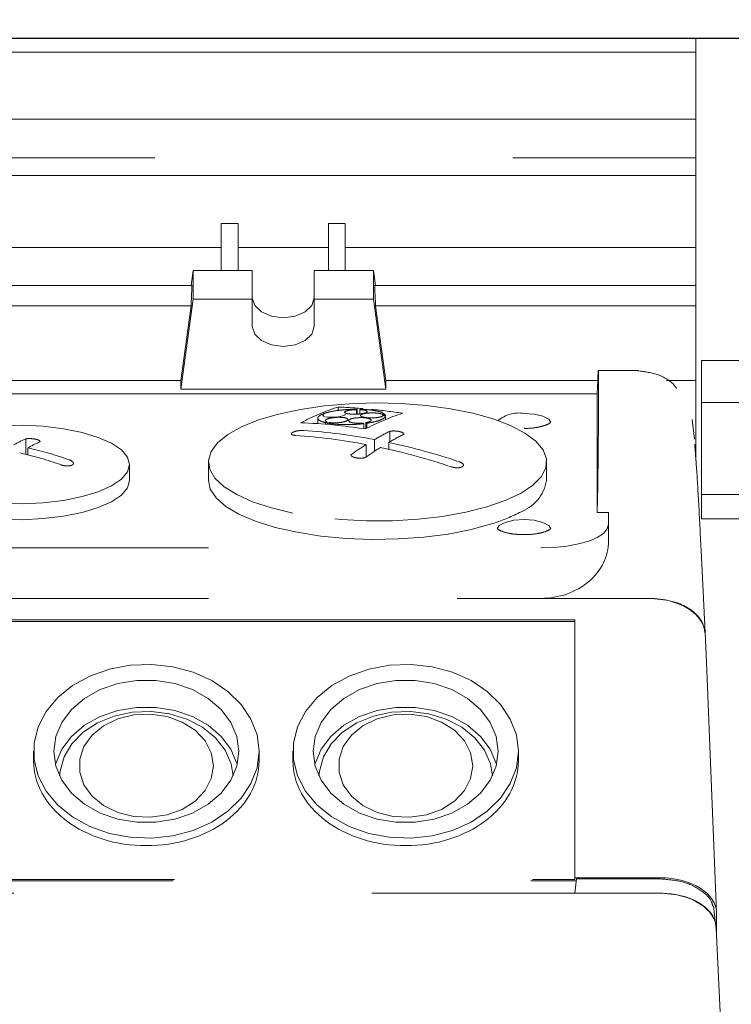
# Model space of a CAD drawing. Units: millimetres. Extents: x 20 to 410, y 10 to 287.
# Drawn here: x 76 to 78, y 113 to 115 of the extents above; entities that cross this region are included whole.
import ezdxf

# ---------------------------------------------------------------- set-up
doc = ezdxf.new("R2010")
doc.units = ezdxf.units.MM
doc.linetypes.add('HIDDEN', pattern=[1.905, 1.27, -0.635])
doc.styles.add('SLDTEXTSTYLE1', font='TXT', dxfattribs={"width": 0.605})
doc.dimstyles.new('SLDDIMSTYLE5', dxfattribs={"dimtxt": 3.5, "dimasz": 3.302, "dimexe": 0, "dimexo": 0.0625, "dimgap": 0.875, "dimtad": 1, "dimdec": 3, "dimlfac": 50, "dimrnd": 1e-09, "dimzin": 12, "dimdsep": 46, "dimtxsty": 'SLDTEXTSTYLE1', "dimsah": 1, "dimcen": 0.09, "dimadec": 0, "dimazin": 3, "dimtfac": 1, "dimtdec": 3, "dimtofl": 0, "dimtmove": 0, "dimatfit": 3, "dimfxl": 1, "dimfrac": 2, "dimtolj": 1, "dimtzin": 12, "dimarcsym": 0})

# ---------------------------------------------------------------- blocks, each defined once
blk = doc.blocks.new('_D_9')
at = {"color": 7, "linetype": 'Continuous', "lineweight": 18}
for p, q in [((29.6763, 116.4656), (29.6763, 103.0666)), ((149.7763, 116.4656), (149.7763, 103.0666)), ((29.6763, 104.0666), (149.7763, 104.0666))]:
    blk.add_line(p, q, dxfattribs=at)
for points in [[(29.6763, 104.0666), (32.9783, 103.5586), (32.9783, 104.5746)], [(149.7763, 104.0666), (146.4743, 104.5746), (146.4743, 103.5586)]]:
    blk.add_solid(points, dxfattribs=at)
at = {"color": 7, "linetype": 'Continuous', "lineweight": 18, "insert": (85.0963, 108.5783), "char_height": 3.5, "attachment_point": 1, "style": 'SLDTEXTSTYLE1'}
blk.add_mtext('6005', dxfattribs=at)

msp = doc.modelspace()

# ---------------------------------------------------------------- linework, layer by layer
at = {"color": 7, "linetype": 'Continuous', "lineweight": 25}
msp.add_line((88.520358, 114.831333), (30.832187, 114.831333), dxfattribs=at)
at = {"color": 7, "linetype": 'HIDDEN', "lineweight": 18}
for p, q in [((77.586273, 114.831333), (77.586273, 114.807159)), ((77.586273, 114.807159), (75.356273, 114.807159)), ((77.586273, 114.807159), (77.586273, 114.688138)), ((77.586273, 114.688138), (75.356273, 114.688138)), ((77.586273, 114.688138), (77.586273, 114.619708)), ((75.356273, 114.619708), (77.586273, 114.619708)), ((77.586273, 114.619708), (77.586273, 114.588223)), ((77.586273, 114.588223), (75.356273, 114.588223)), ((77.586273, 114.588223), (77.586273, 114.460384)), ((76.774273, 114.503291), (76.744273, 114.503291)), ((76.744273, 114.503291), (76.744273, 114.420004)), ((76.774273, 114.503291), (76.774273, 114.420004)), ((76.934273, 114.503291), (76.964273, 114.503291)), ((76.934273, 114.503291), (76.934273, 114.420004)), ((76.964273, 114.503291), (76.964273, 114.420004)), ((76.744273, 114.460384), (76.124273, 114.460384)), ((76.934273, 114.460384), (76.774273, 114.460384)), ((77.586273, 114.460384), (76.964273, 114.460384)), ((77.586273, 114.460384), (77.586273, 114.393468)), ((76.690628, 114.393468), (76.694273, 114.420004)), ((76.694273, 114.369125), (76.694273, 114.420004)), ((76.694273, 114.420004), (76.799273, 114.420004)), ((76.799273, 114.369125), (76.799273, 114.420004)), ((76.909273, 114.420004), (76.909273, 114.369125)), ((76.909273, 114.420004), (77.014273, 114.420004)), ((77.014273, 114.369125), (77.014273, 114.420004)), ((77.014273, 114.420004), (77.017917, 114.393468)), ((76.176223, 114.393468), (76.692322, 114.393468)), ((77.016223, 114.393468), (77.586273, 114.393468)), ((77.586273, 114.393468), (77.586273, 114.357339)), ((76.690536, 114.357339), (76.178009, 114.357339)), ((76.672332, 114.209385), (76.694273, 114.369125)), ((76.672332, 114.224803), (76.690536, 114.357339)), ((76.694273, 114.369125), (76.799273, 114.369125)), ((76.799273, 114.320206), (76.799273, 114.369125)), ((76.909273, 114.369125), (77.014273, 114.369125)), ((76.909273, 114.369125), (76.909273, 114.320206)), ((77.014273, 114.369125), (77.036213, 114.209385)), ((77.018009, 114.357339), (77.036213, 114.224803)), ((77.586273, 114.357339), (77.018009, 114.357339)), ((77.586273, 114.357339), (77.586273, 114.224803)), ((77.836273, 114.259899), (77.596273, 114.259899)), ((77.596273, 114.185835), (77.596273, 114.259899)), ((77.484365, 114.242216), (77.41311, 114.242216)), ((76.672332, 114.224803), (76.196213, 114.224803)), ((76.672332, 114.209385), (76.672332, 114.224803)), ((77.036213, 114.209385), (77.036213, 114.224803)), ((77.412088, 114.224803), (77.036213, 114.224803)), ((77.586273, 114.224803), (77.534179, 114.224803)), ((77.586273, 114.224803), (77.586273, 114.082177)), ((77.586273, 114.082307), (77.586273, 114.224803)), ((77.411256, 114.20123), (75.351289, 114.20123)), ((77.036213, 114.209385), (76.672332, 114.209385)), ((77.411622, 114.212432), (77.411223, 114.20123)), ((77.411273, 113.990507), (77.411273, 114.200601)), ((77.596273, 114.022572), (77.596273, 114.185835)), ((77.836273, 114.185835), (77.596273, 114.185835)), ((76.925123, 114.164246), (76.925123, 114.165654)), ((76.925718, 114.161253), (76.925718, 114.164217)), ((76.951362, 114.171542), (76.951362, 114.177558)), ((76.984181, 114.164941), (76.984181, 114.172878)), ((76.985044, 114.164993), (76.985044, 114.173642)), ((76.99005, 114.165374), (76.99005, 114.172795)), ((77.030674, 114.162048), (77.030674, 114.164012)), ((77.034803, 114.162741), (77.034803, 114.164072)), ((76.915519, 114.158036), (76.915519, 114.148041)), ((76.928979, 114.147), (76.928979, 114.149948)), ((76.932064, 114.146737), (76.932064, 114.15085)), ((76.932994, 114.146656), (76.932994, 114.149076)), ((76.997152, 114.139022), (76.997152, 114.148125)), ((77.000945, 114.139297), (77.000945, 114.149831)), ((77.002634, 114.140164), (77.002634, 114.148857)), ((77.035519, 114.155402), (77.035519, 114.162002)), ((77.58347, 114.120593), (77.579773, 114.155398)), ((77.579777, 114.15537), (77.580663, 114.144331)), ((77.043211, 114.11588), (77.043211, 114.134671)), ((76.397711, 114.093776), (76.397711, 114.121299)), ((77.001329, 114.089147), (77.001329, 114.11099)), ((77.015929, 114.09904), (77.015929, 114.119819)), ((77.041217, 114.10267), (77.041217, 114.114722)), ((76.401217, 114.092905), (76.401217, 114.105211)), ((76.581273, 114.047414), (76.581273, 114.075541)), ((76.721273, 114.08018), (76.721273, 114.047414)), ((77.321273, 114.047414), (77.321273, 114.08018)), ((77.836273, 114.022572), (77.596273, 114.022572)), ((77.596273, 113.979204), (77.596273, 114.022572)), ((77.411273, 113.990507), (77.431273, 113.990507)), ((77.431273, 113.990507), (77.431273, 113.969458)), ((77.596273, 113.979204), (77.836273, 113.979204)), ((77.431273, 113.969458), (77.431273, 113.939784)), ((75.451273, 113.927561), (77.311273, 113.927561)), ((77.602355, 113.776333), (77.596071, 113.91106)), ((75.257661, 113.838093), (77.504884, 113.838093)), ((75.451273, 113.838098), (77.311273, 113.838098)), ((77.50246, 113.838098), (77.311273, 113.838098)), ((77.371316, 113.800185), (75.39123, 113.800185)), ((77.371273, 113.796906), (75.391273, 113.796906)), ((77.371273, 113.796906), (77.371316, 113.800185)), ((77.371273, 113.339237), (77.371273, 113.796906)), ((77.371316, 113.785687), (77.371316, 113.800185)), ((77.371316, 113.342421), (77.371316, 113.785687)), ((77.604796, 113.723843), (77.602352, 113.777761)), ((77.622958, 113.280418), (77.60476, 113.724736)), ((76.411273, 113.566732), (76.411273, 113.5496)), ((76.811273, 113.5496), (76.811273, 113.566732)), ((76.871273, 113.566732), (76.871273, 113.5496)), ((77.271273, 113.5496), (77.271273, 113.566732)), ((77.371316, 113.342421), (77.371273, 113.339237)), ((77.371316, 113.342421), (77.523039, 113.342421)), ((75.38858, 113.337187), (77.373965, 113.337187)), ((75.391273, 113.339237), (77.371273, 113.339237)), ((77.374352, 113.340373), (77.371316, 113.315342)), ((77.374352, 113.340373), (77.522885, 113.340373)), ((75.106273, 113.315002), (77.522365, 113.315002)), ((77.371312, 113.315002), (77.371316, 113.315342)), ((77.371316, 113.315342), (77.522885, 113.315342)), ((77.620284, 113.265969), (77.6173, 113.292513)), ((77.622992, 113.278756), (77.622992, 113.237553)), ((77.634832, 112.983722), (77.62226, 113.253238)), ((77.622838, 113.251676), (77.622838, 113.240851))]:
    msp.add_line(p, q, dxfattribs=at)
at = {"color": 7, "linetype": 'HIDDEN', "lineweight": 18, "flags": 128}
for points in [[(76.799273, 114.371086), (76.803459, 114.357679), (76.815382, 114.346314), (76.833225, 114.33872), (76.854273, 114.336053), (76.87532, 114.33872), (76.893163, 114.346314), (76.905086, 114.357679), (76.909273, 114.371086)], [(76.909273, 114.320206), (76.905086, 114.3068), (76.893163, 114.295434), (76.87532, 114.28784), (76.854273, 114.285174), (76.833225, 114.28784), (76.815382, 114.295434), (76.803459, 114.3068), (76.799273, 114.320206)], [(76.871273, 113.989472), (76.833371, 113.998529), (76.799874, 114.0095), (76.771566, 114.022128), (76.749111, 114.036117), (76.733035, 114.051138), (76.723716, 114.06684), (76.72137, 114.082855), (76.726055, 114.098807), (76.737659, 114.114323), (76.75591, 114.129038), (76.780382, 114.142608), (76.810499, 114.154715), (76.845558, 114.165075), (76.884734, 114.173445), (76.927111, 114.179629), (76.971695, 114.183482), (77.017441, 114.184913), (77.063277, 114.18389), (77.108129, 114.180436), (77.150944, 114.174632), (77.190721, 114.166614), (77.226525, 114.15657), (77.257518, 114.144736), (77.282975, 114.131388), (77.302297, 114.116841), (77.315032, 114.101434), (77.320881, 114.085528), (77.319708, 114.069498), (77.31154, 114.053718), (77.296569, 114.038558), (77.275144, 114.024374), (77.247769, 114.011497), (77.215085, 114.000231), (77.177859, 113.990839), (77.136962, 113.98354), (77.093353, 113.978507), (77.048055, 113.975857), (77.00213, 113.975652), (76.956652, 113.977898), (76.91269, 113.98254), (76.871273, 113.989472)], [(76.964077, 114.16483), (76.963852, 114.163882), (76.961663, 114.162574), (76.957422, 114.16125), (76.951716, 114.160197), (76.945224, 114.15954), (76.938651, 114.159343), (76.932684, 114.159628), (76.927972, 114.160372), (76.92508, 114.161503), (76.924391, 114.162895), (76.925718, 114.164217), (76.925718, 114.164217)], [(77.328769, 114.149978), (77.325157, 114.156114), (77.31486, 114.161494), (77.29945, 114.165089), (77.281273, 114.166352)], [(76.281273, 114.015068), (76.2503, 114.022769), (76.224062, 114.032376), (76.203506, 114.043544), (76.189374, 114.055868), (76.182178, 114.068903), (76.182178, 114.082178), (76.189374, 114.095213), (76.203506, 114.107538), (76.224062, 114.118705), (76.2503, 114.128313), (76.281273, 114.136013), (76.315859, 114.141528), (76.35281, 114.144658), (76.390789, 114.145289), (76.428424, 114.1434), (76.464356, 114.139058), (76.497284, 114.132421), (76.526019, 114.123727), (76.549523, 114.113292), (76.566946, 114.101493), (76.577658, 114.088756), (76.581273, 114.075541), (76.577658, 114.062326), (76.566946, 114.049588), (76.549523, 114.037789), (76.526019, 114.027354), (76.497284, 114.018661), (76.464356, 114.012023), (76.428424, 114.007681), (76.390789, 114.005792), (76.35281, 114.006424), (76.315859, 114.009554), (76.281273, 114.015068)], [(76.581273, 114.047414), (76.577658, 114.034199), (76.566946, 114.021462), (76.549523, 114.009663), (76.526019, 113.999228), (76.497284, 113.990534), (76.464356, 113.983897), (76.428424, 113.979555), (76.390789, 113.977666), (76.35281, 113.978297), (76.315859, 113.981427), (76.281273, 113.986942)], [(77.223788, 113.970139), (77.187299, 113.960175), (77.146851, 113.952291), (77.103409, 113.946675), (77.058008, 113.943461), (77.011732, 113.942726), (76.965683, 113.944487), (76.920959, 113.948702), (76.878627, 113.955271), (76.839697, 113.964037), (76.805096, 113.97479), (76.775649, 113.987276), (76.75206, 114.001196), (76.734889, 114.016217), (76.724546, 114.031982), (76.721273, 114.047414)], [(77.281273, 113.977817), (77.263095, 113.976555), (77.247685, 113.97296), (77.237388, 113.96758), (77.233773, 113.961236)], [(77.328769, 113.961444), (77.325157, 113.96758), (77.31486, 113.97296), (77.29945, 113.976555), (77.281273, 113.977817)], [(77.311273, 113.927561), (77.334683, 113.928366), (77.357195, 113.930751), (77.377941, 113.934622), (77.396125, 113.939833), (77.411049, 113.946182), (77.422138, 113.953425), (77.428967, 113.961284), (77.431273, 113.969458)], [(76.811273, 113.566732), (76.807658, 113.595911), (76.796946, 113.624035), (76.779523, 113.650088), (76.756019, 113.673128), (76.727284, 113.692323), (76.694356, 113.706979), (76.658424, 113.716566), (76.620789, 113.720737), (76.58281, 113.719343), (76.545859, 113.712432), (76.511273, 113.700256), (76.4803, 113.683253), (76.454062, 113.66204), (76.433506, 113.637381), (76.419374, 113.61017), (76.412178, 113.581388), (76.412178, 113.552077), (76.419374, 113.523295), (76.433506, 113.496083), (76.454062, 113.471425), (76.4803, 113.450211), (76.511273, 113.433209), (76.545859, 113.421032), (76.58281, 113.414122), (76.620789, 113.412727), (76.658424, 113.416899), (76.694356, 113.426486), (76.727284, 113.441141), (76.756019, 113.460336), (76.779523, 113.483376), (76.796946, 113.509429), (76.807658, 113.537554), (76.811273, 113.566732)], [(77.271273, 113.566732), (77.267658, 113.595911), (77.256946, 113.624035), (77.239523, 113.650088), (77.216019, 113.673128), (77.187284, 113.692323), (77.154356, 113.706979), (77.118424, 113.716566), (77.080789, 113.720737), (77.04281, 113.719343), (77.005859, 113.712432), (76.971273, 113.700256), (76.9403, 113.683253), (76.914062, 113.66204), (76.893506, 113.637381), (76.879374, 113.61017), (76.872178, 113.581388), (76.872178, 113.552077), (76.879374, 113.523295), (76.893506, 113.496083), (76.914062, 113.471425), (76.9403, 113.450211), (76.971273, 113.433209), (77.005859, 113.421032), (77.04281, 113.414122), (77.080789, 113.412727), (77.118424, 113.416899), (77.154356, 113.426486), (77.187284, 113.441141), (77.216019, 113.460336), (77.239523, 113.483376), (77.256946, 113.509429), (77.267658, 113.537554), (77.271273, 113.566732)], [(76.447273, 113.566732), (76.450856, 113.593018), (76.461451, 113.618155), (76.478594, 113.641044), (76.501535, 113.660686), (76.529273, 113.676222), (76.560594, 113.686972), (76.59413, 113.692467), (76.628415, 113.692467), (76.661951, 113.686972), (76.693273, 113.676222), (76.72101, 113.660686), (76.743951, 113.641044), (76.761094, 113.618155), (76.771689, 113.593018), (76.775273, 113.566732), (76.771689, 113.540447), (76.761094, 113.51531), (76.743951, 113.49242), (76.72101, 113.472778), (76.693273, 113.457243), (76.661951, 113.446493), (76.628415, 113.440998), (76.59413, 113.440998), (76.560594, 113.446493), (76.529273, 113.457243), (76.501535, 113.472778), (76.478594, 113.49242), (76.461451, 113.51531), (76.450856, 113.540447), (76.447273, 113.566732)], [(76.907273, 113.566732), (76.910856, 113.593018), (76.921451, 113.618155), (76.938594, 113.641044), (76.961535, 113.660686), (76.989273, 113.676222), (77.020594, 113.686972), (77.05413, 113.692467), (77.088415, 113.692467), (77.121951, 113.686972), (77.153273, 113.676222), (77.18101, 113.660686), (77.203951, 113.641044), (77.221094, 113.618155), (77.231689, 113.593018), (77.235273, 113.566732), (77.231689, 113.540447), (77.221094, 113.51531), (77.203951, 113.49242), (77.18101, 113.472778), (77.153273, 113.457243), (77.121951, 113.446493), (77.088415, 113.440998), (77.05413, 113.440998), (77.020594, 113.446493), (76.989273, 113.457243), (76.961535, 113.472778), (76.938594, 113.49242), (76.921451, 113.51531), (76.910856, 113.540447), (76.907273, 113.566732)], [(76.772319, 113.542846), (76.771689, 113.545246), (76.761094, 113.570383), (76.743951, 113.593272), (76.72101, 113.612914), (76.693273, 113.62845), (76.661951, 113.6392), (76.628415, 113.644695), (76.59413, 113.644695), (76.560594, 113.6392), (76.529273, 113.62845), (76.501535, 113.612914), (76.478594, 113.593272), (76.461451, 113.570383), (76.450856, 113.545246), (76.450226, 113.542846)], [(77.232319, 113.542846), (77.231689, 113.545246), (77.221094, 113.570383), (77.203951, 113.593272), (77.18101, 113.612914), (77.153273, 113.62845), (77.121951, 113.6392), (77.088415, 113.644695), (77.05413, 113.644695), (77.020594, 113.6392), (76.989273, 113.62845), (76.961535, 113.612914), (76.938594, 113.593272), (76.921451, 113.570383), (76.910856, 113.545246), (76.910226, 113.542846)], [(76.457365, 113.523067), (76.458175, 113.531796), (76.465334, 113.556867), (76.479317, 113.580166), (76.499469, 113.600603), (76.52485, 113.617222), (76.554271, 113.629247), (76.586358, 113.636115), (76.61961, 113.637505), (76.652472, 113.633351), (76.683408, 113.623849), (76.71097, 113.609443), (76.733871, 113.590806), (76.751039, 113.568809), (76.761672, 113.544481), (76.76518, 113.523067)], [(76.730273, 113.541254), (76.726534, 113.564068), (76.715553, 113.585448), (76.69802, 113.604052), (76.675036, 113.61871), (76.648046, 113.628501), (76.618745, 113.63281), (76.588974, 113.631366), (76.560605, 113.62426), (76.535419, 113.611938), (76.515, 113.595175), (76.500629, 113.575025), (76.493211, 113.552752), (76.493211, 113.529756), (76.500629, 113.507483), (76.515, 113.487332), (76.535419, 113.470569), (76.560605, 113.458248), (76.588974, 113.451142), (76.618745, 113.449698), (76.648046, 113.454007), (76.675036, 113.463798), (76.69802, 113.478456), (76.715553, 113.497059), (76.726534, 113.51844), (76.730273, 113.541254)], [(76.917365, 113.523067), (76.918175, 113.531796), (76.925334, 113.556867), (76.939317, 113.580166), (76.959469, 113.600603), (76.98485, 113.617222), (77.014271, 113.629247), (77.046358, 113.636115), (77.07961, 113.637505), (77.112472, 113.633351), (77.143408, 113.623849), (77.17097, 113.609443), (77.193871, 113.590806), (77.211039, 113.568809), (77.221672, 113.544481), (77.22518, 113.523067)], [(77.190273, 113.541254), (77.186534, 113.564068), (77.175553, 113.585448), (77.15802, 113.604052), (77.135036, 113.61871), (77.108046, 113.628501), (77.078745, 113.63281), (77.048974, 113.631366), (77.020605, 113.62426), (76.995419, 113.611938), (76.975, 113.595175), (76.960629, 113.575025), (76.953211, 113.552752), (76.953211, 113.529756), (76.960629, 113.507483), (76.975, 113.487332), (76.995419, 113.470569), (77.020605, 113.458248), (77.048974, 113.451142), (77.078745, 113.449698), (77.108046, 113.454007), (77.135036, 113.463798), (77.15802, 113.478456), (77.175553, 113.497059), (77.186534, 113.51844), (77.190273, 113.541254)]]:
    msp.add_lwpolyline(points, dxfattribs=at)
at = {"color": 7, "linetype": 'HIDDEN', "lineweight": 18}
for centre, radius, start, end in [((77.086198, 113.765662), 0.433404, 108.126074, 117.60619), ((76.876093, 113.155361), 1.010076, 87.183933, 87.388089), ((76.911483, 113.166046), 1.012298, 85.213738, 87.742289), ((77.075345, 114.070745), 0.136902, 131.269692, 131.752068), ((77.081285, 114.070607), 0.13699, 131.276953, 131.759074), ((77.203182, 113.750041), 0.438662, 108.268207, 117.640555), ((76.908228, 113.131398), 1.0471, 81.351811, 84.370038), ((77.052646, 112.803462), 1.360727, 90.751354, 90.92521), ((77.053305, 112.801281), 1.361586, 90.752205, 90.925951), ((77.272579, 114.107661), 0.059331, 81.574093, 129.18412), ((76.842183, 113.109417), 1.041204, 81.299968, 87.623272), ((77.172198, 113.324143), 0.860877, 106.197029, 106.410952), ((77.176362, 113.322798), 0.861373, 106.197743, 106.411544), ((76.821813, 113.846043), 0.349282, 59.867478, 60.187212), ((76.827321, 113.846811), 0.349237, 59.86834, 60.188111), ((76.817724, 113.077429), 1.061066, 79.234042, 86.065605), ((77.27422, 113.677842), 0.511917, 116.824817, 120.302048), ((77.299508, 113.672744), 0.511917, 116.824817, 120.302048), ((76.501363, 113.888774), 0.254581, 114.025773, 119.518786), ((76.526651, 113.883677), 0.254581, 114.025773, 119.518786), ((76.803124, 113.0686), 1.061066, 79.234042, 86.065605), ((77.320227, 113.601903), 0.600721, 122.063569, 125.18902), ((76.799319, 112.986498), 1.153864, 71.438658, 77.898681), ((76.252199, 113.500608), 0.610749, 70.102972, 77.285871), ((76.266799, 113.509437), 0.610749, 70.102972, 77.285871), ((77.345515, 113.596806), 0.600721, 122.063569, 125.18902), ((76.784719, 112.977669), 1.153864, 71.438658, 77.898681), ((77.24904, 114.059689), 0.073268, 289.146515, 350.3554), ((77.137626, 114.248843), 0.291719, 287.179049, 297.664787)]:
    msp.add_arc(centre, radius, start, end, dxfattribs=at)
for centre, major_axis, ratio, start_param, end_param in [((76.593066, 114.24901), (0.076133, 1.35999), 0.0672351, 4.79589128, 4.82257301), ((77.115479, 114.24901), (-0.076133, 1.35999), 0.0672351, 1.4606123, 1.48729403), ((77.391534, 113.414594), (0.020645, 0.841259), 0.009137, 5.46664611, 6.08726816), ((77.40992, 114.112216), (0.00319, 0.13), 0.009137, 6.08726816, 6.97395582), ((77.411011, 114.19123), (0.000245, 0.01), 0.009137, 5.92675827, 6.28340953), ((77.311273, 113.939784), (0.12, 0), 0.84738781, 4.71238898, 6.28318531), ((77.502339, 113.774363), (0.100061, 0.000131), 0.6369573, 6.2823538, 7.85193215), ((76.611273, 113.5496), (0.2, 0), 0.75129823, 3.14159265, 4.71238898), ((76.611273, 113.5496), (0.2, 0), 0.75129823, 4.71238898, 6.28318531), ((77.071273, 113.5496), (0.2, 0), 0.75129823, 3.14159265, 4.71238898), ((77.071273, 113.5496), (0.2, 0), 0.75129823, 4.71238898, 6.28318531), ((77.522944, 113.278695), (0.100047, 0.000101), 0.63695774, 6.2825395, 7.85238986), ((77.522243, 113.251267), (0.100061, 0.000131), 0.6369573, 6.2823538, 7.85193215)]:
    msp.add_ellipse(centre, major_axis=major_axis, ratio=ratio, start_param=start_param, end_param=end_param, dxfattribs=at)
for points, knots in [([(77.551875, 114.210695), (77.550372, 114.212751), (77.541578, 114.224788), (77.516066, 114.23805), (77.492184, 114.240823), (77.480581, 114.24217)], [0, 0, 0, 0, 0.09580083, 0.56069148, 1, 1, 1, 1]), ([(76.922123, 114.164388), (76.919608, 114.162877), (76.915316, 114.160299), (76.915345, 114.156139), (76.919562, 114.15265), (76.92623, 114.150737), (76.928979, 114.149948)], [0, 0, 0, 0, 0.292817617, 0.499638573, 0.793745283, 1, 1, 1, 1]), ([(76.985044, 114.173642), (76.978335, 114.173522), (76.969898, 114.173371), (76.958611, 114.172415), (76.947701, 114.171187), (76.934983, 114.168926), (76.928041, 114.166622), (76.925123, 114.165654)], [0, 0, 0, 0, 0.2887087, 0.36303856, 0.4998028, 0.78969631, 1, 1, 1, 1]), ([(76.99005, 114.172795), (76.992082, 114.172652), (76.996144, 114.172368), (77.000525, 114.171429), (77.003001, 114.170231), (77.003187, 114.168861), (77.001047, 114.167489), (76.996829, 114.166279), (76.991064, 114.165375), (76.984787, 114.164897), (76.978408, 114.164808), (76.973594, 114.165056), (76.96913, 114.165566), (76.965482, 114.166314), (76.96301, 114.167525), (76.962848, 114.168723), (76.964316, 114.169908), (76.967316, 114.171028), (76.972507, 114.172052), (76.978433, 114.172697), (76.982429, 114.172823), (76.984181, 114.172878)], [0, 0, 0, 0, 0.05640762, 0.11279364, 0.16970268, 0.22709158, 0.28451083, 0.34149078, 0.39776108, 0.45337395, 0.49987338, 0.55592476, 0.58065981, 0.63770984, 0.69474383, 0.75212847, 0.78783353, 0.84418043, 0.90054909, 0.95639598, 1, 1, 1, 1]), ([(77.034803, 114.164072), (77.033101, 114.165506), (77.030206, 114.167946), (77.019336, 114.170935), (77.006466, 114.172884), (76.995489, 114.17336), (76.990913, 114.173559)], [0, 0, 0, 0, 0.29440478, 0.50097011, 0.79198672, 1, 1, 1, 1]), ([(77.031301, 114.162689), (77.030974, 114.162187), (77.030321, 114.161182), (77.026559, 114.159852), (77.021226, 114.158855), (77.014755, 114.158304), (77.007947, 114.158253), (77.001534, 114.158702), (76.996205, 114.1596), (76.992696, 114.1608), (76.991066, 114.162195), (76.991494, 114.163662), (76.994213, 114.165091), (76.998889, 114.16625), (77.004961, 114.167006), (77.01171, 114.16728), (77.018394, 114.167048), (77.024247, 114.166338), (77.02862, 114.165285), (77.03002, 114.164417), (77.030674, 114.164012)], [0, 0, 0, 0, 0.056957837, 0.113926309, 0.170601481, 0.226772337, 0.282545911, 0.338199928, 0.394058437, 0.450356711, 0.499994895, 0.55707555, 0.614163082, 0.67103984, 0.72743532, 0.78335596, 0.839018181, 0.894746633, 0.950833624, 1, 1, 1, 1]), ([(77.002634, 114.148857), (77.008348, 114.149864), (77.0182, 114.151599), (77.029086, 114.155339), (77.035181, 114.15906), (77.035357, 114.161669), (77.03543, 114.16275)], [0, 0, 0, 0, 0.28930638, 0.4987914, 0.79228199, 1, 1, 1, 1]), ([(76.932064, 114.15085), (76.931006, 114.151284), (76.928888, 114.15215), (76.928496, 114.153816), (76.930286, 114.155518), (76.93421, 114.157095), (76.939747, 114.158358), (76.946268, 114.159175), (76.953053, 114.159459), (76.959089, 114.159193), (76.964091, 114.15845), (76.9676, 114.157286), (76.969126, 114.155734), (76.968323, 114.154028), (76.965288, 114.152368), (76.960397, 114.150946), (76.954219, 114.149917), (76.947481, 114.149399), (76.941099, 114.149404), (76.937671, 114.149796), (76.936079, 114.149979)], [0, 0, 0, 0, 0.05702493, 0.11405401, 0.17094243, 0.22743658, 0.28349661, 0.33927565, 0.39504691, 0.45108359, 0.49999576, 0.55704303, 0.61409059, 0.67108962, 0.72777161, 0.7840139, 0.83988995, 0.89563135, 0.95152379, 1, 1, 1, 1]), ([(76.932994, 114.149076), (76.938208, 114.148275), (76.947158, 114.1469), (76.964692, 114.14619), (76.979177, 114.146482), (76.988341, 114.147247), (76.99099, 114.147468)], [0, 0, 0, 0, 0.32184864, 0.552425, 0.87065353, 1, 1, 1, 1]), ([(76.989631, 114.148791), (76.987393, 114.148811), (76.982919, 114.14885), (76.977041, 114.149612), (76.972623, 114.150803), (76.970171, 114.152345), (76.969977, 114.154054), (76.972099, 114.155729), (76.975673, 114.157011), (76.978633, 114.157591), (76.979738, 114.157808)], [0, 0, 0, 0, 0.13073761, 0.26145554, 0.39268247, 0.52464445, 0.65706693, 0.78946831, 0.9213709, 1, 1, 1, 1]), ([(76.979738, 114.157808), (76.980154, 114.157878), (76.980899, 114.158004), (76.981682, 114.158112), (76.982027, 114.158159)], [0, 0, 0, 0, 0.55930143, 1, 1, 1, 1]), ([(76.982027, 114.158159), (76.984159, 114.158384), (76.988424, 114.158834), (76.995258, 114.158816), (77.001459, 114.158273), (77.006427, 114.157217), (77.009577, 114.155775), (77.010544, 114.154099), (77.00917, 114.152393), (77.00586, 114.150884), (77.002502, 114.150165), (77.000945, 114.149831)], [0, 0, 0, 0, 0.11181676, 0.22363031, 0.33557837, 0.44804847, 0.56117092, 0.67479292, 0.78854011, 0.90197956, 1, 1, 1, 1]), ([(76.995464, 114.149099), (76.994388, 114.149013), (76.992467, 114.148859), (76.990498, 114.148812), (76.989631, 114.148791)], [0, 0, 0, 0, 0.559862287, 1, 1, 1, 1]), ([(76.99099, 114.147468), (76.992155, 114.147581), (76.994236, 114.147783), (76.996261, 114.148021), (76.997152, 114.148125)], [0, 0, 0, 0, 0.56012319, 1, 1, 1, 1]), ([(77.328648, 114.150223), (77.328704, 114.150318), (77.32886, 114.150585), (77.324703, 114.147146), (77.315468, 114.143682), (77.301609, 114.140828), (77.289159, 114.139481), (77.282313, 114.139795), (77.281276, 114.139842)], [0, 0, 0, 0, 0.103352567, 0.290048825, 0.486925543, 0.716272095, 0.956996116, 1, 1, 1, 1]), ([(76.890528, 114.135995), (76.889017, 114.136043), (76.885994, 114.136139), (76.880917, 114.135627), (76.87617, 114.134691), (76.872693, 114.133548), (76.870141, 114.132274), (76.868614, 114.130927), (76.868512, 114.12947), (76.870058, 114.128254), (76.872719, 114.127472), (76.875003, 114.127254), (76.875928, 114.127166)], [0, 0, 0, 0, 0.10836461, 0.21674206, 0.32474317, 0.43196517, 0.49998317, 0.60632446, 0.71265324, 0.81934233, 0.92679652, 1, 1, 1, 1]), ([(77.068499, 114.129574), (77.068184, 114.13019), (77.067553, 114.131423), (77.0643, 114.133025), (77.059798, 114.134264), (77.054332, 114.135006), (77.048449, 114.135194), (77.04491, 114.134841), (77.043211, 114.134671)], [0, 0, 0, 0, 0.17120658, 0.34241834, 0.49999976, 0.67101428, 0.842026, 1, 1, 1, 1]), ([(76.422999, 114.116201), (76.422684, 114.11678), (76.422053, 114.117939), (76.418716, 114.11952), (76.414031, 114.120756), (76.408372, 114.121501), (76.402648, 114.121704), (76.399265, 114.121426), (76.397711, 114.121299)], [0, 0, 0, 0, 0.17122897, 0.34247053, 0.5134142, 0.68410301, 0.85480618, 1, 1, 1, 1]), ([(77.584095, 114.111712), (77.58535, 114.095754), (77.58786, 114.063836), (77.59194, 113.994978), (77.594732, 113.937594), (77.596119, 113.909091)], [0, 0, 0, 0, 0.33478126, 0.66958436, 1, 1, 1, 1]), ([(76.974046, 114.092846), (76.974362, 114.092098), (76.974992, 114.090602), (76.978245, 114.088774), (76.982748, 114.087457), (76.988213, 114.0868), (76.994096, 114.086849), (76.997635, 114.087457), (76.999334, 114.087748)], [0, 0, 0, 0, 0.17120658, 0.34241834, 0.49999976, 0.67101428, 0.842026, 1, 1, 1, 1]), ([(76.460056, 114.0749), (76.461571, 114.074432), (76.464602, 114.073496), (76.469692, 114.072892), (76.474448, 114.072991), (76.478389, 114.073817), (76.481059, 114.075253), (76.482197, 114.077132), (76.481696, 114.079252), (76.479597, 114.08138), (76.476926, 114.082866), (76.475097, 114.083561), (76.474656, 114.083729)], [0, 0, 0, 0, 0.10882614, 0.2176706, 0.32597463, 0.43316408, 0.53932773, 0.64500678, 0.75094092, 0.85775139, 0.96568534, 1, 1, 1, 1]), ([(77.152017, 114.071513), (77.153528, 114.071083), (77.156552, 114.070224), (77.161628, 114.069719), (77.166375, 114.069887), (77.169852, 114.070648), (77.172405, 114.071816), (77.173931, 114.073331), (77.174034, 114.075343), (77.172488, 114.077413), (77.169826, 114.079144), (77.167542, 114.079997), (77.166617, 114.080342)], [0, 0, 0, 0, 0.10836461, 0.21674206, 0.32474317, 0.43196517, 0.49998317, 0.60632446, 0.71265324, 0.81934233, 0.92679652, 1, 1, 1, 1]), ([(77.278443, 113.951415), (77.274455, 113.951486), (77.264489, 113.951662), (77.250201, 113.954294), (77.2391, 113.957902), (77.233844, 113.961773), (77.233904, 113.961754), (77.233929, 113.961747)], [0, 0, 0, 0, 0.170062214, 0.425046673, 0.6734265, 0.868293664, 1, 1, 1, 1]), ([(77.328648, 113.961689), (77.328704, 113.961784), (77.32886, 113.96205), (77.324703, 113.958609), (77.315468, 113.955154), (77.301608, 113.952267), (77.288213, 113.950917), (77.280424, 113.951314), (77.278443, 113.951415)], [0, 0, 0, 0, 0.09946119, 0.27912807, 0.46859209, 0.68930342, 0.92096383, 1, 1, 1, 1]), ([(77.504884, 113.838093), (77.519194, 113.836922), (77.547809, 113.834581), (77.579856, 113.817948), (77.59899, 113.797477), (77.601258, 113.783149), (77.602392, 113.775985)], [0, 0, 0, 0, 0.27963867, 0.55920571, 0.77957693, 1, 1, 1, 1]), ([(77.522885, 113.340373), (77.537144, 113.339217), (77.565658, 113.336906), (77.596945, 113.320272), (77.613494, 113.304272), (77.615504, 113.2948), (77.616019, 113.292375)], [0, 0, 0, 0, 0.32690821, 0.65373422, 0.91136122, 1, 1, 1, 1]), ([(77.522885, 113.315342), (77.537554, 113.314142), (77.566887, 113.311741), (77.599737, 113.294691), (77.61935, 113.273707), (77.621675, 113.25902), (77.622838, 113.251676)], [0, 0, 0, 0, 0.27964659, 0.55921643, 0.77957853, 1, 1, 1, 1])]:
    msp.add_open_spline(points, degree=3, knots=knots, dxfattribs=at)

# ---------------------------------------------------------------- dimensions: what is measured, and where the dimension line sits
at = {"color": 7, "linetype": 'Continuous', "lineweight": 18}
dim = msp.add_linear_dim(base=(149.776273, 104.066593), p1=(29.676273, 116.465637), p2=(149.776273, 116.465637), dimstyle='SLDDIMSTYLE5', dxfattribs=at)
dim.commit()
dim.dimension.update_dxf_attribs({"geometry": '_D_9', "text_midpoint": (89.480988, 104.066593), "dimtype": 160})

doc.saveas('drawing.dxf')
